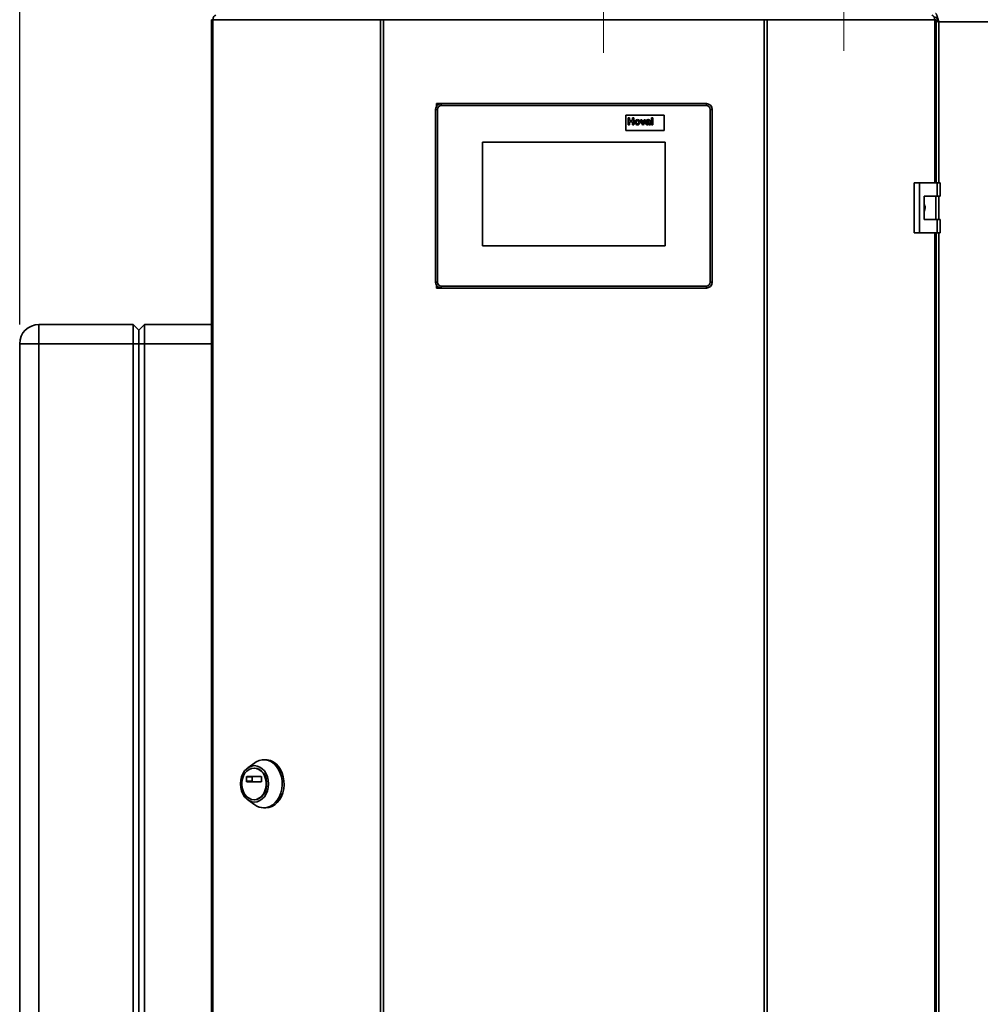
# Paper-space layout 'Blatt3' of a CAD drawing. Units: millimetres. Extents: x 0 to 4200, y 0 to 2970.
# Drawn here: x 552 to 1053, y 1817 to 2329 of the extents above; entities that cross this region are included whole.
import ezdxf

# ---------------------------------------------------------------- set-up
doc = ezdxf.new("R2010")
doc.units = ezdxf.units.MM
doc.linetypes.add('CENTERX2', pattern=[20.32, 12.7, -2.54, 2.54, -2.54])
doc.layers.add('1', color=7, linetype='Continuous')
doc.styles.add('SLDTEXTSTYLE1', font='TXT', dxfattribs={"width": 0.605})
doc.dimstyles.new('SLDDIMSTYLE0', dxfattribs={"dimtxt": 35, "dimasz": 25, "dimexe": 0, "dimexo": 0.0625, "dimgap": 8.75, "dimtad": 1, "dimdec": 0, "dimrnd": 1e-09, "dimzin": 12, "dimdsep": 46, "dimtxsty": 'SLDTEXTSTYLE1', "dimsah": 1, "dimcen": 0.09, "dimadec": 0, "dimazin": 3, "dimtfac": 1, "dimtdec": 0, "dimtofl": 0, "dimtmove": 0, "dimatfit": 3, "dimfxl": 1, "dimfrac": 2, "dimtolj": 1, "dimtzin": 12, "dimarcsym": 0})

# ---------------------------------------------------------------- blocks, each defined once
blk = doc.blocks.new('_D_28')
at = {"layer": '1', "ltscale": 10}
for p, q in [((552.47, 2170.69), (552.47, 2562.19)), ((1603.71, 2128.69), (1603.71, 2562.19)), ((1603.71, 2552.19), (552.47, 2552.19))]:
    blk.add_line(p, q, dxfattribs=at)
for points in [[(552.47, 2552.19), (577.47, 2548.19), (577.47, 2556.19)], [(1603.71, 2552.19), (1578.71, 2556.19), (1578.71, 2548.19)]]:
    blk.add_solid(points, dxfattribs=at)
at = {"layer": '1', "ltscale": 10, "insert": (1024.62, 2597.3), "char_height": 35, "attachment_point": 1, "style": 'SLDTEXTSTYLE1'}
blk.add_mtext('1051', dxfattribs=at)

psp = doc.layouts.new('Blatt3')

# ---------------------------------------------------------------- linework, layer by layer
at = {"color": 7, "linetype": 'Continuous', "lineweight": 35, "ltscale": 10}
for p, q in [((652.28, 2329.39), (652.28, 1535.99)), ((652.28, 2329.39), (653.1, 2329.39)), ((653.1, 2329.39), (653.1, 1535.99)), ((740.32, 2329.39), (653.1, 2329.39)), ((740.32, 1535.99), (740.32, 2329.39)), ((741.8, 2329.39), (740.32, 2329.39)), ((741.8, 2329.39), (741.8, 1535.99)), ((940.13, 2329.39), (741.8, 2329.39)), ((940.13, 1535.99), (940.13, 2329.39)), ((941.61, 2329.39), (940.13, 2329.39)), ((941.61, 2329.39), (941.61, 1535.99)), ((1028.83, 2329.39), (941.61, 2329.39)), ((1028.83, 2329.39), (1029.65, 2329.39)), ((1029.65, 2244.44), (1029.65, 2329.39)), ((1351.97, 2328.19), (1030.97, 2328.19)), ((768.97, 2192.69), (768.97, 2282.69)), ((769.97, 2282.69), (768.97, 2282.69)), ((769.47, 2284.35), (769.47, 2285.69)), ((770.11, 2285.04), (769.47, 2285.69)), ((769.47, 2285.69), (771.97, 2285.69)), ((769.97, 2282.69), (769.97, 2192.69)), ((771.97, 2285.69), (771.97, 2284.69)), ((771.97, 2285.69), (909.97, 2285.69)), ((909.97, 2284.69), (771.97, 2284.69)), ((909.97, 2285.69), (909.97, 2284.69)), ((911.97, 2192.69), (911.97, 2282.69)), ((912.97, 2282.69), (911.97, 2282.69)), ((912.97, 2282.69), (912.97, 2192.69)), ((887.97, 2279.69), (867.97, 2279.69)), ((867.97, 2279.69), (867.97, 2271.69)), ((869.33, 2274.69), (869.33, 2278.28)), ((869.33, 2278.28), (870.03, 2278.28)), ((870.03, 2278.28), (870.03, 2276.85)), ((870.03, 2276.85), (871.5, 2276.85)), ((871.5, 2276.25), (870.03, 2276.25)), ((870.03, 2276.25), (870.03, 2274.69)), ((871.5, 2278.28), (872.19, 2278.28)), ((871.5, 2276.85), (871.5, 2278.28)), ((871.5, 2274.69), (871.5, 2276.25)), ((872.19, 2278.28), (872.19, 2274.69)), ((876.63, 2274.69), (875.63, 2277.31)), ((875.63, 2277.31), (876.32, 2277.31)), ((876.32, 2277.31), (876.78, 2275.97)), ((876.78, 2275.97), (876.92, 2275.53)), ((877.05, 2275.97), (877.52, 2277.31)), ((878.21, 2277.31), (877.22, 2274.69)), ((877.52, 2277.31), (878.21, 2277.31)), ((879.11, 2276.53), (878.51, 2276.62)), ((879.98, 2276.44), (879.98, 2276.5)), ((880.68, 2276.35), (880.68, 2275.55)), ((881.41, 2274.69), (881.41, 2278.28)), ((881.41, 2278.28), (882.1, 2278.28)), ((882.1, 2278.28), (882.1, 2274.69)), ((887.97, 2271.69), (887.97, 2279.69)), ((867.97, 2271.69), (887.97, 2271.69)), ((870.03, 2274.69), (869.33, 2274.69)), ((872.19, 2274.69), (871.5, 2274.69)), ((877.22, 2274.69), (876.63, 2274.69)), ((879.98, 2275.8), (879.98, 2275.93)), ((880.86, 2274.69), (880.17, 2274.69)), ((882.1, 2274.69), (881.41, 2274.69)), ((888.47, 2265.69), (793.47, 2265.69)), ((793.47, 2265.69), (793.47, 2211.69)), ((888.47, 2211.69), (888.47, 2265.69)), ((1018.17, 2244.44), (1018.17, 2218.44)), ((1020.98, 2244.44), (1018.17, 2244.44)), ((1020.98, 2244.44), (1020.98, 2218.44)), ((1030.18, 2244.44), (1020.98, 2244.44)), ((1030.18, 2237.44), (1030.18, 2244.44)), ((1030.18, 2244.44), (1031.61, 2244.44)), ((1031.61, 2237.44), (1031.61, 2244.44)), ((1023.28, 2237.44), (1030.18, 2237.44)), ((1023.28, 2225.44), (1023.28, 2237.44)), ((1029.38, 2225.44), (1029.38, 2237.44)), ((1030.18, 2237.44), (1031.61, 2237.44)), ((1030.18, 2225.44), (1023.28, 2225.44)), ((1030.18, 2218.44), (1030.18, 2225.44)), ((1030.18, 2225.44), (1031.61, 2225.44)), ((1031.61, 2218.44), (1031.61, 2225.44)), ((1018.17, 2218.44), (1020.98, 2218.44)), ((1020.98, 2218.44), (1030.18, 2218.44)), ((1029.65, 1646.94), (1029.65, 2218.44)), ((1030.18, 2218.44), (1031.61, 2218.44)), ((793.47, 2211.69), (888.47, 2211.69)), ((769.97, 2192.69), (768.97, 2192.69)), ((769.47, 2189.69), (769.47, 2191.03)), ((769.47, 2189.69), (770.11, 2190.33)), ((771.97, 2189.69), (769.47, 2189.69)), ((771.97, 2190.69), (909.97, 2190.69)), ((771.97, 2190.69), (771.97, 2189.69)), ((909.97, 2189.69), (771.97, 2189.69)), ((909.97, 2190.69), (909.97, 2189.69)), ((912.97, 2192.69), (911.97, 2192.69)), ((562.47, 2160.69), (562.47, 2170.69)), ((562.47, 2170.69), (611.47, 2170.69)), ((611.47, 2160.69), (611.47, 2170.69)), ((611.47, 2170.69), (614.47, 2167.69)), ((614.47, 2167.69), (617.47, 2170.69)), ((617.47, 2170.69), (617.47, 2160.69)), ((617.47, 2170.69), (652.28, 2170.69)), ((614.47, 2160.69), (614.47, 2167.69)), ((552.47, 2160.69), (562.47, 2160.69)), ((552.47, 1581.69), (552.47, 2160.69)), ((562.47, 2160.69), (562.47, 1581.69)), ((611.47, 2160.69), (562.47, 2160.69)), ((611.47, 1581.69), (611.47, 2160.69)), ((611.47, 2160.69), (614.47, 2160.69)), ((614.47, 1581.69), (614.47, 2160.69)), ((614.47, 2160.69), (617.47, 2160.69)), ((617.47, 2160.69), (617.47, 1581.69)), ((680.56, 1944.06), (679.54, 1944.06)), ((674.92, 1942.51), (671.22, 1939.86)), ((674.71, 1939.81), (674.46, 1939.81)), ((670.51, 1932.89), (670.51, 1935.14)), ((670.51, 1935.14), (673.57, 1935.14)), ((673.57, 1932.89), (670.51, 1932.89)), ((670.67, 1935.34), (678.25, 1935.34)), ((678.25, 1932.69), (670.67, 1932.69)), ((673.57, 1935.14), (673.57, 1932.89)), ((678.4, 1935.14), (678.4, 1932.89)), ((671.22, 1923.26), (674.92, 1920.6)), ((674.46, 1923.31), (674.71, 1923.31)), ((679.54, 1919.06), (680.56, 1919.06))]:
    psp.add_line(p, q, dxfattribs=at)
at = {"color": 1, "linetype": 'Continuous', "lineweight": 35, "ltscale": 10}
for p, q in [((1028.83, 2244.44), (1028.83, 2329.39)), ((1030.97, 2328.19), (1030.97, 2244.44)), ((1030.97, 2237.44), (1030.97, 2225.44)), ((1028.83, 1646.94), (1028.83, 2218.44)), ((1030.97, 2218.44), (1030.97, 1646.94)), ((652.28, 2160.69), (617.47, 2160.69))]:
    psp.add_line(p, q, dxfattribs=at)
at = {"color": 7, "linetype": 'Continuous', "lineweight": 35, "ltscale": 10, "flags": 128}
for points in [[(654.58, 2331.69), (654.29, 2331.64), (654.01, 2331.51), (653.76, 2331.3), (653.53, 2331.01), (653.35, 2330.66), (653.21, 2330.27), (653.13, 2329.84), (653.1, 2329.39)], [(1028.83, 2329.39), (1028.8, 2329.84), (1028.72, 2330.27), (1028.58, 2330.66), (1028.4, 2331.01), (1028.17, 2331.3), (1027.92, 2331.51), (1027.64, 2331.64), (1027.35, 2331.69)], [(674.92, 1942.51), (675.59, 1942.95), (677.12, 1943.65), (678.72, 1944.01), (680.35, 1944.01), (681.95, 1943.65), (683.48, 1942.95), (684.9, 1941.91), (686.16, 1940.58), (687.23, 1938.99), (688.09, 1937.18), (688.69, 1935.22), (689.03, 1933.14), (689.1, 1931.03), (688.9, 1928.92), (688.42, 1926.9), (687.69, 1925), (686.72, 1923.3), (685.55, 1921.83), (684.21, 1920.64), (682.73, 1919.77), (681.15, 1919.24), (679.54, 1919.06), (679.54, 1919.06)], [(680.56, 1944.06), (681.38, 1944.01), (682.98, 1943.65), (684.51, 1942.95), (685.93, 1941.91), (687.19, 1940.58), (688.26, 1938.99), (689.11, 1937.18), (689.72, 1935.22), (690.06, 1933.14), (690.13, 1931.03), (689.92, 1928.92), (689.45, 1926.9), (688.72, 1925), (687.75, 1923.3), (686.58, 1921.83), (685.23, 1920.64), (683.75, 1919.77), (682.18, 1919.24), (680.56, 1919.06), (680.56, 1919.06)], [(674.71, 1922.09), (673.3, 1922.27), (671.94, 1922.81), (670.68, 1923.68), (669.58, 1924.86), (668.68, 1926.3), (668.01, 1927.93), (667.6, 1929.71), (667.46, 1931.56), (667.6, 1933.4), (668.01, 1935.18), (668.68, 1936.82), (669.58, 1938.25), (670.68, 1939.43), (671.94, 1940.31), (673.3, 1940.84), (674.71, 1941.03), (676.13, 1940.84), (677.49, 1940.31), (678.74, 1939.43), (679.84, 1938.25), (680.75, 1936.82), (681.42, 1935.18), (681.83, 1933.4), (681.97, 1931.56), (681.83, 1929.71), (681.42, 1927.93), (680.75, 1926.3), (679.84, 1924.86), (678.74, 1923.68), (677.49, 1922.81), (676.13, 1922.27), (674.71, 1922.09)], [(674.46, 1923.31), (673.14, 1923.49), (671.89, 1924.02), (670.74, 1924.88), (669.76, 1926.04), (668.98, 1927.43), (668.45, 1929.01), (668.17, 1930.69), (668.17, 1932.42), (668.45, 1934.11), (668.98, 1935.68), (669.76, 1937.08), (670.74, 1938.23), (671.89, 1939.09), (673.14, 1939.63), (674.46, 1939.81), (675.77, 1939.63), (677.03, 1939.09), (678.17, 1938.23), (679.15, 1937.08), (679.93, 1935.68), (680.47, 1934.11), (680.74, 1932.42), (680.74, 1930.69), (680.47, 1929.01), (679.93, 1927.43), (679.15, 1926.04), (678.17, 1924.88), (677.03, 1924.02), (675.77, 1923.49), (674.46, 1923.31)], [(674.71, 1939.81), (676.03, 1939.63), (677.28, 1939.09), (678.43, 1938.23), (679.41, 1937.08), (680.19, 1935.68), (680.72, 1934.11), (681, 1932.42), (681, 1930.69), (680.72, 1929.01), (680.19, 1927.43), (679.41, 1926.04), (678.43, 1924.88), (677.28, 1924.02), (676.03, 1923.49), (674.71, 1923.31)]]:
    psp.add_lwpolyline(points, dxfattribs=at)
at = {"color": 7, "linetype": 'Continuous', "lineweight": 35, "ltscale": 100}
for centre, radius, start, end in [((771.97, 2282.69), 3, 90, 180), ((771.97, 2282.69), 2, 90, 180), ((909.97, 2282.69), 3, 0, 90), ((909.97, 2282.69), 2, 0, 90), ((771.97, 2192.69), 3, 180, 270), ((771.97, 2192.69), 2, 180, 270), ((909.97, 2192.69), 2, 270, 0), ((909.97, 2192.69), 3, 270, 0), ((562.47, 2160.69), 10, 90, 180), ((670.69, 1935.16), 0.181, 98.5517, 186.5409), ((670.69, 1932.87), 0.181, 173.4591, 261.4483), ((673.75, 1935.16), 0.181, 98.5517, 186.5409), ((673.75, 1932.87), 0.181, 173.4591, 261.4483), ((678.22, 1935.16), 0.181, 353.4591, 81.4483), ((678.22, 1932.87), 0.181, 278.5517, 6.5409), ((679.62, 1926.95), 7.9, 233.5512, 269.4101)]:
    psp.add_arc(centre, radius, start, end, dxfattribs=at)
at = {"color": 7, "linetype": 'Continuous', "lineweight": 35, "ltscale": 10}
for points, knots in [([(1030.97, 2328.19), (1030.9, 2328.44), (1030.77, 2328.97), (1030.57, 2329.72), (1030.37, 2330.44), (1030.17, 2331.08), (1029.97, 2331.64), (1029.78, 2332.09), (1029.58, 2332.43), (1029.41, 2332.6), (1029.28, 2332.68), (1029.21, 2332.68), (1029.17, 2332.69)], [0, 0, 0, 0, 0.109203, 0.221572, 0.330788, 0.443172, 0.552388, 0.664772, 0.773989, 0.886372, 0.942974, 1, 1, 1, 1]), ([(1030.97, 2328.19), (1030.9, 2328.34), (1030.75, 2328.66), (1030.54, 2329.11), (1030.32, 2329.53), (1030.11, 2329.9), (1029.9, 2330.21), (1029.69, 2330.45), (1029.48, 2330.61), (1029.31, 2330.68), (1029.2, 2330.69), (1029.17, 2330.69)], [0, 0, 0, 0, 0.118541, 0.24065, 0.35709, 0.476906, 0.593343, 0.713156, 0.829593, 0.949406, 1, 1, 1, 1]), ([(1029.65, 2328.83), (1029.73, 2328.79), (1030.04, 2328.6), (1030.53, 2328.39), (1030.9, 2328.22), (1030.97, 2328.19)], [0, 0, 0, 0, 0.199399, 0.858373, 1, 1, 1, 1]), ([(1029.65, 2328.53), (1029.82, 2328.48), (1030.24, 2328.37), (1030.7, 2328.25), (1030.97, 2328.19)], [0, 0, 0, 0, 0.406354, 1, 1, 1, 1]), ([(872.75, 2276.04), (872.77, 2276.23), (872.82, 2276.62), (873.16, 2277.08), (873.62, 2277.32), (873.93, 2277.35), (874.08, 2277.36)], [0, 0, 0, 0, 0.27995, 0.559147, 0.779424, 1, 1, 1, 1]), ([(874.09, 2274.64), (873.88, 2274.66), (873.47, 2274.71), (873, 2275.07), (872.77, 2275.56), (872.76, 2275.88), (872.75, 2276.04)], [0, 0, 0, 0, 0.280145, 0.558899, 0.779053, 1, 1, 1, 1]), ([(874.08, 2276.85), (874.01, 2276.85), (873.86, 2276.83), (873.67, 2276.7), (873.47, 2276.44), (873.45, 2276.18), (873.44, 2276)], [0, 0, 0, 0, 0.186985, 0.373878, 0.561022, 1, 1, 1, 1]), ([(873.44, 2276), (873.44, 2275.89), (873.45, 2275.66), (873.59, 2275.37), (873.82, 2275.18), (874, 2275.16), (874.08, 2275.15)], [0, 0, 0, 0, 0.2810154, 0.5604643, 0.7803935, 1, 1, 1, 1]), ([(874.08, 2277.36), (874.28, 2277.34), (874.68, 2277.3), (875.13, 2276.93), (875.39, 2276.48), (875.41, 2276.16), (875.42, 2276.01)], [0, 0, 0, 0, 0.279785, 0.559124, 0.779388, 1, 1, 1, 1]), ([(874.73, 2276.01), (874.72, 2276.12), (874.71, 2276.34), (874.58, 2276.63), (874.35, 2276.82), (874.17, 2276.84), (874.08, 2276.85)], [0, 0, 0, 0, 0.281043, 0.560553, 0.78042, 1, 1, 1, 1]), ([(874.08, 2275.15), (874.16, 2275.16), (874.31, 2275.17), (874.5, 2275.3), (874.7, 2275.57), (874.72, 2275.83), (874.73, 2276.01)], [0, 0, 0, 0, 0.18693, 0.373819, 0.560978, 1, 1, 1, 1]), ([(875.42, 2276.01), (875.4, 2275.81), (875.36, 2275.41), (875.01, 2274.95), (874.56, 2274.68), (874.24, 2274.65), (874.09, 2274.64)], [0, 0, 0, 0, 0.279924, 0.559367, 0.779516, 1, 1, 1, 1]), ([(876.98, 2275.75), (877, 2275.79), (877.02, 2275.87), (877.04, 2275.94), (877.05, 2275.97)], [0, 0, 0, 0, 0.559998, 1, 1, 1, 1]), ([(878.42, 2275.43), (878.43, 2275.56), (878.46, 2275.82), (878.81, 2276.16), (879.13, 2276.23), (879.34, 2276.27)], [0, 0, 0, 0, 0.279667, 0.558309, 1, 1, 1, 1]), ([(878.51, 2276.62), (878.55, 2276.75), (878.64, 2277.01), (879.04, 2277.34), (879.39, 2277.35), (879.61, 2277.36)], [0, 0, 0, 0, 0.280773, 0.559844, 1, 1, 1, 1]), ([(879.54, 2276.85), (879.48, 2276.85), (879.37, 2276.85), (879.19, 2276.75), (879.14, 2276.61), (879.11, 2276.53)], [0, 0, 0, 0, 0.281245, 0.560563, 1, 1, 1, 1]), ([(879.34, 2276.27), (879.46, 2276.29), (879.68, 2276.33), (879.89, 2276.41), (879.98, 2276.44)], [0, 0, 0, 0, 0.560213, 1, 1, 1, 1]), ([(879.98, 2276.5), (879.98, 2276.55), (879.98, 2276.63), (879.93, 2276.75), (879.78, 2276.85), (879.64, 2276.85), (879.54, 2276.85)], [0, 0, 0, 0, 0.187536, 0.374316, 0.560024, 1, 1, 1, 1]), ([(879.61, 2277.36), (879.77, 2277.36), (880.09, 2277.35), (880.53, 2277.15), (880.67, 2276.73), (880.67, 2276.48), (880.68, 2276.35)], [0, 0, 0, 0, 0.281738, 0.560028, 0.778339, 1, 1, 1, 1]), ([(876.92, 2275.53), (876.93, 2275.57), (876.95, 2275.64), (876.98, 2275.72), (876.98, 2275.75)], [0, 0, 0, 0, 0.5600109, 1, 1, 1, 1]), ([(879.28, 2274.64), (879.15, 2274.65), (878.91, 2274.67), (878.61, 2274.86), (878.44, 2275.14), (878.42, 2275.33), (878.42, 2275.43)], [0, 0, 0, 0, 0.280489, 0.55953, 0.779597, 1, 1, 1, 1]), ([(879.23, 2275.72), (879.19, 2275.68), (879.12, 2275.62), (879.11, 2275.53), (879.11, 2275.49)], [0, 0, 0, 0, 0.559644, 1, 1, 1, 1]), ([(879.11, 2275.49), (879.11, 2275.43), (879.13, 2275.33), (879.23, 2275.22), (879.35, 2275.16), (879.43, 2275.15), (879.47, 2275.15)], [0, 0, 0, 0, 0.279294, 0.55914, 0.779446, 1, 1, 1, 1]), ([(879.98, 2275.93), (879.9, 2275.91), (879.76, 2275.87), (879.56, 2275.83), (879.39, 2275.79), (879.29, 2275.74), (879.23, 2275.72)], [0, 0, 0, 0, 0.340193, 0.560377, 0.780508, 1, 1, 1, 1]), ([(880.08, 2274.99), (879.95, 2274.88), (879.71, 2274.68), (879.41, 2274.65), (879.28, 2274.64)], [0, 0, 0, 0, 0.559709, 1, 1, 1, 1]), ([(879.47, 2275.15), (879.54, 2275.16), (879.66, 2275.17), (879.76, 2275.24), (879.8, 2275.26)], [0, 0, 0, 0, 0.5593412, 1, 1, 1, 1]), ([(879.8, 2275.26), (879.84, 2275.3), (879.91, 2275.36), (879.94, 2275.44), (879.96, 2275.48)], [0, 0, 0, 0, 0.559867, 1, 1, 1, 1]), ([(879.96, 2275.48), (879.97, 2275.54), (879.98, 2275.65), (879.98, 2275.75), (879.98, 2275.8)], [0, 0, 0, 0, 0.559676, 1, 1, 1, 1]), ([(880.1, 2274.91), (880.1, 2274.92), (880.09, 2274.95), (880.08, 2274.98), (880.08, 2274.99)], [0, 0, 0, 0, 0.5600466, 1, 1, 1, 1]), ([(880.17, 2274.69), (880.15, 2274.73), (880.13, 2274.8), (880.11, 2274.87), (880.1, 2274.91)], [0, 0, 0, 0, 0.559958, 1, 1, 1, 1]), ([(880.68, 2275.55), (880.68, 2275.45), (880.68, 2275.28), (880.7, 2275.05), (880.77, 2274.86), (880.83, 2274.74), (880.86, 2274.69)], [0, 0, 0, 0, 0.3401291, 0.5600693, 0.7799646, 1, 1, 1, 1]), ([(1023.28, 2233.39), (1023.34, 2233.3), (1023.66, 2232.87), (1023.85, 2231.87), (1023.84, 2230.58), (1023.46, 2229.82), (1023.28, 2229.46)], [0, 0, 0, 0, 0.073885, 0.389429, 0.715345, 1, 1, 1, 1])]:
    psp.add_open_spline(points, degree=3, knots=knots, dxfattribs=at)
at = {"layer": '1', "linetype": 'CENTERX2', "lineweight": 18, "ltscale": 10}
for p, q in [((981.47, 2313.19), (981.47, 2389.19)), ((856.47, 2312.19), (856.47, 2388.19))]:
    psp.add_line(p, q, dxfattribs=at)

# ---------------------------------------------------------------- dimensions: what is measured, and where the dimension line sits
at = {"layer": '1', "ltscale": 10}
dim = psp.add_linear_dim(base=(552.47, 2552.19), p1=(1603.71, 2118.69), p2=(552.47, 2160.69), dimstyle='SLDDIMSTYLE0', dxfattribs=at)
dim.commit()
dim.dimension.update_dxf_attribs({"geometry": '_D_28', "text_midpoint": (1078.09, 2552.19), "dimtype": 160})

doc.saveas('drawing.dxf')
